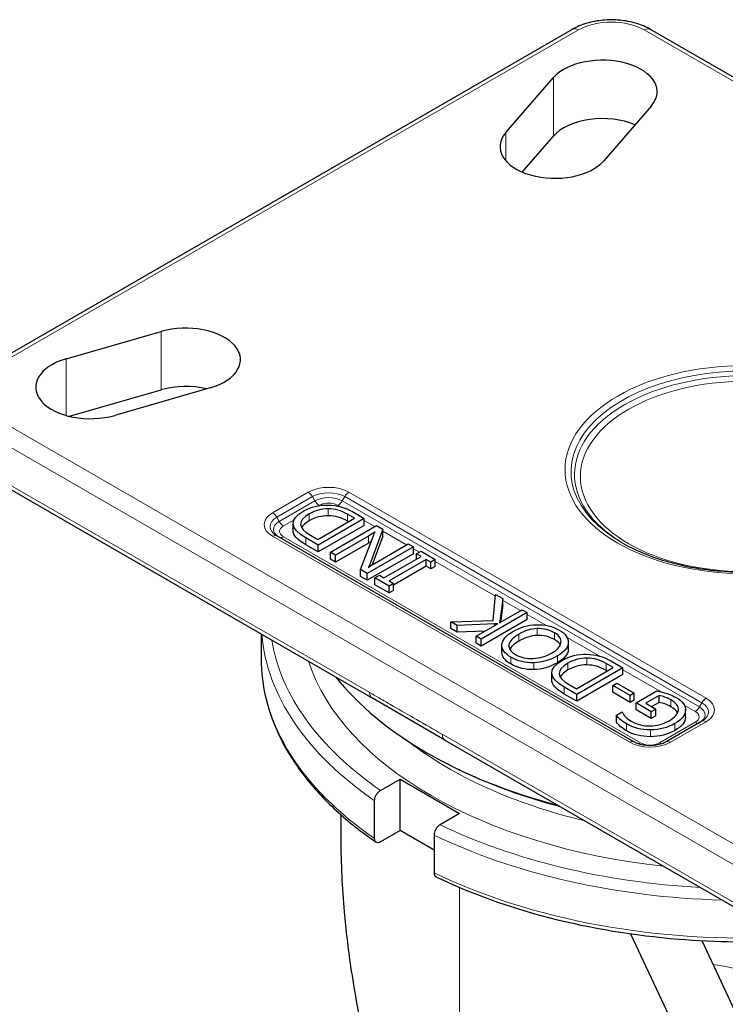
# Model space of a CAD drawing. Units: millimetres. Extents: x 129 to 3489, y 30 to 624.
# Drawn here: x 1574 to 1633, y 463 to 545 of the extents above; entities that cross this region are included whole.
import ezdxf

# ---------------------------------------------------------------- set-up
doc = ezdxf.new("R2010")
doc.units = ezdxf.units.MM
doc.layers.add('1.외형선', color=3, linetype='Continuous', lineweight=25)
doc.layers.add('2.외형선얇음', color=5, linetype='Continuous', lineweight=9)

msp = doc.modelspace()

# ---------------------------------------------------------------- linework, layer by layer
at = {"layer": '1.외형선'}
for p, q in [((1619.925, 544.591), (1570.428, 516.014)), ((1698.191, 503.154), (1626.42, 544.591)), ((1614.401, 535.998), (1618.361, 540.57)), ((1626.5, 538.22), (1622.54, 533.648)), ((1615.763, 532.712), (1618.361, 535.712)), ((1577.828, 517.168), (1585.747, 519.454)), ((1578.115, 512.393), (1585.747, 514.596)), ((1589.817, 514.755), (1581.897, 512.469)), ((1570.428, 507.908), (1603.301, 488.929)), ((1598.764, 502.14), (1601.823, 503.906)), ((1602.628, 503.886), (1598.796, 501.674)), ((1601.823, 503.906), (1601.24, 504.242)), ((1601.636, 504.459), (1602.628, 503.886)), ((1602.628, 503.315), (1602.628, 503.886)), ((1596.707, 502.89), (1596.707, 503.461)), ((1602.628, 503.315), (1598.796, 501.102)), ((1599.811, 501.087), (1603.643, 503.3)), ((1601.328, 503.62), (1601.24, 503.671)), ((1603.643, 503.3), (1604.172, 502.995)), ((1625.05, 485.3), (1595.352, 502.447)), ((1598.796, 501.674), (1597.757, 502.273)), ((1598.155, 502.491), (1598.764, 502.14)), ((1602.974, 502.421), (1600.238, 500.841)), ((1602.318, 499.64), (1603.424, 502.524)), ((1604.172, 502.995), (1603.078, 500.055)), ((1604.172, 502.423), (1603.285, 500.041)), ((1603.523, 502.759), (1603.513, 502.765)), ((1603.513, 502.74), (1603.513, 502.765)), ((1604.172, 502.423), (1604.172, 502.995)), ((1598.796, 501.102), (1597.757, 501.702)), ((1598.796, 501.102), (1598.796, 501.674)), ((1602.974, 501.849), (1600.238, 500.269)), ((1606.707, 501.531), (1602.875, 499.318)), ((1603.476, 500.152), (1606.286, 501.774)), ((1606.286, 501.774), (1606.707, 501.531)), ((1606.707, 500.959), (1606.707, 501.531)), ((1600.238, 500.841), (1599.811, 501.087)), ((1599.811, 500.516), (1599.811, 501.087)), ((1600.238, 500.269), (1600.238, 500.841)), ((1606.707, 500.959), (1602.875, 498.747)), ((1604.265, 498.942), (1607.358, 500.728)), ((1606.978, 500.948), (1607.348, 501.161)), ((1607.358, 500.728), (1606.978, 500.948)), ((1606.978, 500.509), (1606.978, 500.948)), ((1607.348, 501.161), (1608.527, 500.48)), ((1600.238, 500.269), (1599.811, 500.516)), ((1602.958, 499.847), (1602.971, 499.84)), ((1607.777, 500.486), (1604.684, 498.7)), ((1607.777, 499.915), (1605.065, 498.348)), ((1608.157, 500.267), (1607.777, 500.486)), ((1607.777, 499.915), (1607.777, 500.486)), ((1608.157, 499.695), (1607.777, 499.915)), ((1608.527, 500.48), (1608.157, 500.267)), ((1608.157, 499.695), (1608.157, 500.267)), ((1608.527, 499.909), (1608.157, 499.695)), ((1608.527, 499.909), (1608.527, 500.48)), ((1602.875, 499.318), (1602.318, 499.64)), ((1602.318, 499.068), (1602.318, 499.64)), ((1602.875, 498.747), (1602.318, 499.068)), ((1602.875, 498.747), (1602.875, 499.318)), ((1603.516, 498.949), (1603.885, 499.162)), ((1604.695, 498.268), (1603.516, 498.949)), ((1603.516, 498.377), (1603.516, 498.949)), ((1603.885, 499.162), (1604.265, 498.942)), ((1604.695, 497.696), (1603.516, 498.377)), ((1604.684, 498.7), (1605.065, 498.481)), ((1605.065, 498.481), (1604.695, 498.268)), ((1604.695, 497.696), (1604.695, 498.268)), ((1605.065, 497.91), (1605.065, 498.481)), ((1605.065, 497.91), (1604.695, 497.696)), ((1613.336, 495.401), (1613.552, 497.579)), ((1613.552, 497.579), (1614.148, 497.235)), ((1614.148, 497.235), (1613.893, 495.353)), ((1614.148, 496.663), (1613.957, 495.258)), ((1614.148, 496.663), (1614.148, 497.235)), ((1616.184, 496.06), (1612.352, 493.847)), ((1613.88, 495.213), (1615.765, 496.302)), ((1615.765, 496.302), (1616.184, 496.06)), ((1616.184, 495.488), (1616.184, 496.06)), ((1609.837, 495.299), (1613.336, 495.401)), ((1610.36, 494.997), (1609.837, 495.299)), ((1609.837, 494.727), (1609.837, 495.299)), ((1613.494, 495.123), (1610.36, 494.997)), ((1610.36, 494.425), (1610.36, 494.997)), ((1611.932, 494.089), (1613.734, 495.129)), ((1616.184, 495.488), (1612.352, 493.275)), ((1613.494, 494.991), (1613.494, 495.123)), ((1613.734, 495.129), (1613.721, 495.137)), ((1613.721, 495.122), (1613.721, 495.137)), ((1613.867, 495.221), (1613.88, 495.213)), ((1594.06, 494.264), (1594.06, 492.207)), ((1610.36, 494.425), (1609.837, 494.727)), ((1612.677, 494.519), (1610.36, 494.425)), ((1612.352, 493.847), (1611.932, 494.089)), ((1611.932, 493.517), (1611.932, 494.089)), ((1612.352, 493.275), (1611.932, 493.517)), ((1612.352, 493.275), (1612.352, 493.847)), ((1614.07, 492.756), (1614.07, 493.327)), ((1619.596, 493.038), (1619.596, 493.609)), ((1623.328, 491.49), (1622.744, 491.827)), ((1623.14, 492.043), (1624.132, 491.471)), ((1618.212, 490.474), (1618.212, 491.046)), ((1620.269, 489.724), (1623.328, 491.49)), ((1624.132, 491.471), (1620.3, 489.258)), ((1624.132, 490.899), (1620.3, 488.687)), ((1622.833, 491.204), (1622.744, 491.255)), ((1624.132, 490.899), (1624.132, 491.471)), ((1619.659, 490.076), (1620.269, 489.724)), ((1623.291, 490.002), (1623.622, 490.193)), ((1624.749, 489.16), (1623.291, 490.002)), ((1623.291, 489.431), (1623.291, 490.002)), ((1623.622, 490.193), (1625.08, 489.351)), ((1620.3, 489.258), (1619.261, 489.858)), ((1620.3, 488.687), (1619.261, 489.286)), ((1620.3, 488.687), (1620.3, 489.258)), ((1624.749, 488.589), (1623.291, 489.431)), ((1625.08, 489.351), (1624.749, 489.16)), ((1624.749, 488.589), (1624.749, 489.16)), ((1625.08, 488.78), (1625.08, 489.351)), ((1625.231, 488.543), (1626.954, 489.538)), ((1627.134, 489.154), (1626.038, 488.522)), ((1627.134, 488.583), (1627.134, 489.154)), ((1609.326, 485.45), (1603.301, 488.929)), ((1625.08, 488.78), (1624.749, 488.589)), ((1626.496, 487.812), (1625.231, 488.543)), ((1625.231, 487.971), (1625.231, 488.543)), ((1626.038, 488.522), (1626.881, 488.035)), ((1627.134, 488.583), (1626.533, 488.236)), ((1623.598, 487.519), (1624.075, 487.794)), ((1623.598, 486.948), (1623.598, 487.519)), ((1626.496, 487.241), (1625.231, 487.971)), ((1626.881, 488.035), (1626.496, 487.812)), ((1626.496, 487.241), (1626.496, 487.812)), ((1626.881, 487.463), (1626.496, 487.241)), ((1626.881, 487.463), (1626.881, 488.035)), ((1629.341, 487.388), (1629.341, 487.959)), ((1630.7, 487.015), (1627.73, 485.3)), ((1609.326, 485.45), (1642.199, 466.471)), ((1610.744, 482.879), (1610.502, 482.994)), ((1603.978, 481.268), (1605.601, 482.205)), ((1605.601, 477.918), (1605.601, 482.205)), ((1605.601, 482.205), (1610.551, 479.347)), ((1603.482, 477.266), (1603.482, 480.409)), ((1610.551, 479.347), (1608.928, 478.41)), ((1600.71, 477.176), (1600.71, 479.217)), ((1605.601, 477.918), (1603.978, 476.981)), ((1608.431, 476.284), (1605.601, 477.918)), ((1608.431, 477.552), (1608.431, 474.408)), ((1624.77, 469.34), (1636.675, 443.972)), ((1630.7, 468.767), (1641.575, 445.595))]:
    msp.add_line(p, q, dxfattribs=at)
for centre, major_axis, start_param, end_param in [((1622.43, 539.395), (4.55, 0), 5.819538, 8.96113), ((1622.43, 534.537), (4.55, 0), 0.933332, 2.677945), ((1618.471, 534.823), (-4.55, 0), 5.819538, 8.96113), ((1587.782, 517.105), (4.55, 0), 5.176037, 8.317629), ((1579.862, 514.819), (-4.55, 0), 5.176037, 8.317629), ((1587.782, 512.247), (4.55, 0), 1.176659, 2.034444), ((1634.31, 499.672), (37.432, 0), 3.570855, 4.283126), ((1634.31, 499.387), (37.052, 0), 4.023058, 4.282509)]:
    msp.add_ellipse(centre, major_axis=major_axis, ratio=0.57735, start_param=start_param, end_param=end_param, dxfattribs=at)
for points, knots in [([(1626.42, 544.591), (1626.053, 544.803), (1625.647, 544.971), (1624.787, 545.224), (1624.333, 545.309), (1623.408, 545.393), (1622.937, 545.393), (1622.012, 545.309), (1621.558, 545.224), (1620.699, 544.971), (1620.293, 544.803), (1619.925, 544.591)], [1.570796, 1.570796, 1.570796, 1.570796, 1.884956, 1.884956, 2.199115, 2.199115, 2.513274, 2.513274, 2.827433, 2.827433, 3.141593, 3.141593, 3.141593, 3.141593]), ([(1624.06, 501.875), (1625.107, 501.271), (1626.331, 500.755), (1629.015, 499.96), (1630.474, 499.683), (1633.481, 499.402), (1635.027, 499.398), (1638.043, 499.667), (1639.512, 499.939), (1642.215, 500.727), (1643.45, 501.241), (1644.524, 501.855), (1644.542, 501.865), (1644.559, 501.875)], [4.712389, 4.712389, 4.712389, 4.712389, 5.024084, 5.024084, 5.33699, 5.33699, 5.651007, 5.651007, 5.965038, 5.965038, 6.277975, 6.277975, 6.283185, 6.283185, 6.283185, 6.283185]), ([(1594.06, 492.207), (1594.06, 491.088), (1594.195, 489.969), (1594.733, 487.759), (1595.135, 486.668), (1596.193, 484.538), (1596.849, 483.499), (1598.397, 481.49), (1599.29, 480.521), (1601.292, 478.67), (1602.403, 477.788), (1603.611, 476.956)], [3.9269908, 3.9269908, 3.9269908, 3.9269908, 4.0665779, 4.0665779, 4.2061649, 4.2061649, 4.345752, 4.345752, 4.485339, 4.485339, 4.6249261, 4.6249261, 4.6249261, 4.6249261]), ([(1627.73, 485.3), (1627.63, 485.243), (1627.509, 485.188), (1627.228, 485.093), (1627.067, 485.054), (1626.722, 485.001), (1626.537, 484.988), (1626.168, 484.992), (1625.983, 485.009), (1625.637, 485.071), (1625.475, 485.115), (1625.227, 485.208), (1625.131, 485.253), (1625.05, 485.3)], [0, 0, 0, 0, 0.25716, 0.25716, 0.526017, 0.526017, 0.803862, 0.803862, 1.084617, 1.084617, 1.361496, 1.361496, 1.570796, 1.570796, 1.570796, 1.570796]), ([(1603.482, 480.409), (1603.482, 480.48), (1603.496, 480.571), (1603.543, 480.728), (1603.584, 480.822), (1603.67, 480.972), (1603.731, 481.055), (1603.845, 481.174), (1603.917, 481.232), (1603.978, 481.268)], [0, 0, 0, 0, 0.0369787, 0.0369787, 0.0740292, 0.0740292, 0.1111684, 0.1111684, 0.1483837, 0.1483837, 0.1483837, 0.1483837]), ([(1608.928, 478.41), (1608.867, 478.375), (1608.795, 478.316), (1608.681, 478.197), (1608.62, 478.115), (1608.534, 477.965), (1608.493, 477.871), (1608.446, 477.713), (1608.431, 477.622), (1608.431, 477.552)], [-0.1483837, -0.1483837, -0.1483837, -0.1483837, -0.1112047, -0.1112047, -0.0741017, -0.0741017, -0.0370148, -0.0370148, 0, 0, 0, 0]), ([(1610.551, 437.362), (1609.254, 440.126), (1608.059, 442.959), (1605.906, 448.708), (1604.94, 451.642), (1603.552, 456.576), (1603.054, 458.569), (1602.187, 462.573), (1601.817, 464.591), (1601.299, 468.127), (1601.118, 469.647), (1600.807, 473.167), (1600.71, 475.182), (1600.71, 477.176)], [0, 0, 0, 0, 1.317973, 1.317973, 2.636166, 2.636166, 3.515244, 3.515244, 4.394061, 4.394061, 5.053611, 5.053611, 5.922238, 5.922238, 5.922238, 5.922238]), ([(1603.978, 476.981), (1603.917, 476.946), (1603.845, 476.921), (1603.731, 476.909), (1603.67, 476.921), (1603.584, 476.971), (1603.543, 477.018), (1603.496, 477.121), (1603.482, 477.195), (1603.482, 477.266)], [-0.1483837, -0.1483837, -0.1483837, -0.1483837, -0.1111684, -0.1111684, -0.0740292, -0.0740292, -0.0369787, -0.0369787, 0, 0, 0, 0]), ([(1608.431, 474.408), (1608.431, 474.338), (1608.446, 474.263), (1608.493, 474.16), (1608.533, 474.113), (1608.581, 474.085), (1608.586, 474.083), (1608.591, 474.081)], [0, 0, 0, 0, 0.03697871, 0.03697871, 0.07402923, 0.07402923, 0.0780518, 0.0780518, 0.0780518, 0.0780518]), ([(1608.591, 474.08), (1611.458, 472.693), (1614.652, 471.541), (1621.458, 469.793), (1625.069, 469.196), (1631.877, 468.643), (1635.055, 468.605), (1638.196, 468.782)], [4.7999468, 4.7999468, 4.7999468, 4.7999468, 5.0790829, 5.0790829, 5.3582191, 5.3582191, 5.5952144, 5.5952144, 5.5952144, 5.5952144])]:
    msp.add_open_spline(points, degree=3, knots=knots, dxfattribs=at)
for points in [[(1597.606, 504.519), (1598.199, 504.862), (1598.868, 505.025), (1599.61, 505.009)], [(1599.635, 504.693), (1599.077, 504.697), (1598.551, 504.557), (1598.056, 504.271)], [(1599.61, 505.009), (1600.353, 504.993), (1601.028, 504.81), (1601.636, 504.459)], [(1601.24, 504.242), (1600.728, 504.538), (1600.193, 504.688), (1599.635, 504.693)], [(1597.757, 502.273), (1596.41, 503.051), (1596.36, 503.799), (1597.606, 504.519)], [(1598.056, 504.271), (1597.062, 503.697), (1597.095, 503.104), (1598.155, 502.491)], [(1599.635, 504.121), (1599.077, 504.126), (1598.551, 503.985), (1598.056, 503.699)], [(1601.24, 503.671), (1600.728, 503.966), (1600.193, 504.116), (1599.635, 504.121)], [(1598.056, 503.699), (1597.735, 503.514), (1597.521, 503.326), (1597.414, 503.137)], [(1597.757, 501.702), (1597.057, 502.106), (1596.707, 502.502), (1596.707, 502.89)], [(1603.513, 502.765), (1603.405, 502.681), (1603.226, 502.566), (1602.974, 502.421)], [(1603.424, 502.524), (1603.475, 502.658), (1603.508, 502.736), (1603.523, 502.759)], [(1603.222, 501.997), (1603.149, 501.952), (1603.066, 501.902), (1602.974, 501.849)], [(1603.078, 500.055), (1603.056, 499.994), (1603.016, 499.925), (1602.958, 499.847)], [(1602.971, 499.84), (1603.058, 499.904), (1603.227, 500.008), (1603.476, 500.152)], [(1613.721, 495.137), (1613.655, 495.129), (1613.579, 495.124), (1613.494, 495.123)], [(1613.893, 495.353), (1613.884, 495.284), (1613.875, 495.24), (1613.867, 495.221)], [(1614.981, 494.484), (1615.594, 494.838), (1616.248, 495.028), (1616.945, 495.053)], [(1616.945, 495.053), (1617.642, 495.079), (1618.272, 494.929), (1618.834, 494.605)], [(1614.074, 493.401), (1614.109, 493.795), (1614.412, 494.156), (1614.981, 494.484)], [(1615.483, 494.266), (1614.982, 493.977), (1614.706, 493.682), (1614.657, 493.382)], [(1617.012, 494.726), (1616.486, 494.704), (1615.976, 494.551), (1615.483, 494.266)], [(1617.012, 494.155), (1616.486, 494.133), (1615.976, 493.979), (1615.483, 493.695)], [(1618.454, 494.382), (1618.018, 494.634), (1617.538, 494.748), (1617.012, 494.726)], [(1618.454, 493.811), (1618.018, 494.062), (1617.538, 494.177), (1617.012, 494.155)], [(1618.985, 493.558), (1619.039, 493.872), (1618.862, 494.147), (1618.454, 494.382)], [(1618.834, 494.605), (1619.372, 494.294), (1619.625, 493.94), (1619.593, 493.543)], [(1614.812, 492.354), (1614.284, 492.659), (1614.038, 493.008), (1614.074, 493.401)], [(1614.657, 493.382), (1614.607, 493.082), (1614.798, 492.807), (1615.228, 492.559)], [(1615.483, 493.695), (1615.095, 493.47), (1614.842, 493.243), (1614.724, 493.012)], [(1618.209, 492.687), (1618.673, 492.954), (1618.931, 493.245), (1618.985, 493.558)], [(1618.927, 493.369), (1618.844, 493.529), (1618.687, 493.676), (1618.454, 493.811)], [(1619.593, 493.543), (1619.561, 493.145), (1619.26, 492.782), (1618.691, 492.454)], [(1614.812, 491.783), (1614.317, 492.068), (1614.07, 492.393), (1614.07, 492.756)], [(1615.228, 492.559), (1615.647, 492.317), (1616.132, 492.211), (1616.684, 492.24)], [(1616.684, 492.24), (1617.236, 492.269), (1617.744, 492.418), (1618.209, 492.687)], [(1618.691, 492.454), (1618.076, 492.099), (1617.42, 491.911), (1616.72, 491.89)], [(1619.593, 492.971), (1619.561, 492.574), (1619.26, 492.211), (1618.691, 491.882)], [(1619.11, 492.103), (1619.704, 492.446), (1620.372, 492.61), (1621.115, 492.593)], [(1619.596, 493.038), (1619.596, 493.016), (1619.595, 492.993), (1619.593, 492.971)], [(1621.115, 492.593), (1621.857, 492.577), (1622.533, 492.394), (1623.14, 492.043)], [(1616.72, 491.89), (1616.021, 491.869), (1615.385, 492.024), (1614.812, 492.354)], [(1616.72, 491.318), (1616.021, 491.297), (1615.385, 491.452), (1614.812, 491.783)], [(1618.691, 491.882), (1618.076, 491.527), (1617.42, 491.34), (1616.72, 491.318)], [(1619.261, 489.858), (1617.914, 490.635), (1617.864, 491.384), (1619.11, 492.103)], [(1619.56, 491.855), (1618.566, 491.281), (1618.599, 490.688), (1619.659, 490.076)], [(1621.139, 492.277), (1620.581, 492.282), (1620.055, 492.141), (1619.56, 491.855)], [(1621.139, 491.706), (1620.581, 491.71), (1620.055, 491.569), (1619.56, 491.284)], [(1622.744, 491.827), (1622.232, 492.123), (1621.697, 492.273), (1621.139, 492.277)], [(1622.744, 491.255), (1622.232, 491.551), (1621.697, 491.701), (1621.139, 491.706)], [(1619.56, 491.284), (1619.239, 491.098), (1619.025, 490.911), (1618.918, 490.721)], [(1619.261, 489.286), (1618.561, 489.69), (1618.212, 490.086), (1618.212, 490.474)], [(1626.954, 489.538), (1627.555, 489.444), (1628.089, 489.261), (1628.558, 488.991)], [(1628.113, 488.803), (1627.798, 488.984), (1627.472, 489.101), (1627.134, 489.154)], [(1628.113, 488.231), (1627.798, 488.413), (1627.472, 488.53), (1627.134, 488.583)], [(1628.745, 487.953), (1628.768, 488.263), (1628.557, 488.546), (1628.113, 488.803)], [(1628.558, 488.991), (1629.094, 488.681), (1629.355, 488.326), (1629.34, 487.927)], [(1624.439, 486.796), (1624.01, 487.044), (1623.73, 487.285), (1623.598, 487.519)], [(1624.075, 487.794), (1624.188, 487.503), (1624.456, 487.234), (1624.879, 486.99)], [(1627.972, 487.062), (1628.465, 487.347), (1628.723, 487.644), (1628.745, 487.953)], [(1628.677, 487.709), (1628.584, 487.894), (1628.395, 488.068), (1628.113, 488.231)], [(1629.34, 487.927), (1629.325, 487.528), (1629.028, 487.161), (1628.448, 486.826)], [(1624.439, 486.225), (1624.01, 486.472), (1623.73, 486.713), (1623.598, 486.948)], [(1626.428, 486.308), (1625.673, 486.304), (1625.01, 486.466), (1624.439, 486.796)], [(1624.879, 486.99), (1625.313, 486.739), (1625.818, 486.62), (1626.394, 486.632)], [(1626.394, 486.632), (1626.971, 486.644), (1627.496, 486.788), (1627.972, 487.062)], [(1628.448, 486.826), (1627.857, 486.484), (1627.183, 486.312), (1626.428, 486.308)], [(1629.34, 487.356), (1629.325, 486.956), (1629.028, 486.589), (1628.448, 486.255)], [(1629.341, 487.388), (1629.341, 487.377), (1629.341, 487.366), (1629.34, 487.356)], [(1626.428, 485.736), (1625.673, 485.732), (1625.01, 485.895), (1624.439, 486.225)], [(1628.448, 486.255), (1627.857, 485.913), (1627.183, 485.74), (1626.428, 485.736)]]:
    msp.add_open_spline(points, degree=3, dxfattribs=at)
at = {"layer": '2.외형선얇음'}
for p, q in [((1570.953, 515.962), (1620.45, 544.539)), ((1625.895, 544.539), (1697.666, 503.102)), ((1618.361, 540.57), (1618.361, 535.712)), ((1614.401, 535.998), (1614.401, 533.648)), ((1585.747, 519.454), (1585.747, 514.596)), ((1577.828, 517.168), (1577.828, 512.469)), ((1642.724, 471.381), (1570.953, 512.818)), ((1570.21, 511.532), (1641.982, 470.095)), ((1603.084, 489.409), (1570.21, 508.389)), ((1597.972, 506.078), (1595.002, 504.363)), ((1595.352, 503.994), (1598.322, 505.709)), ((1598.322, 505.709), (1598.527, 505.353)), ((1601.001, 505.709), (1600.796, 505.353)), ((1601.001, 505.709), (1630.7, 488.562)), ((1631.05, 488.932), (1601.351, 506.078)), ((1598.527, 505.353), (1595.557, 503.639)), ((1598.826, 504.955), (1598.877, 504.984)), ((1599.635, 504.121), (1599.635, 504.693)), ((1600.446, 504.984), (1600.652, 504.865)), ((1630.495, 488.207), (1600.796, 505.353)), ((1595.352, 503.994), (1595.557, 503.639)), ((1598.056, 503.699), (1598.056, 504.271)), ((1601.24, 503.671), (1601.24, 504.242)), ((1595.907, 503.269), (1596.785, 503.776)), ((1602.628, 503.725), (1603.503, 503.219)), ((1595.002, 502.412), (1624.7, 485.266)), ((1625.605, 485.217), (1595.907, 502.363)), ((1597.757, 501.702), (1597.757, 502.273)), ((1602.974, 501.849), (1602.974, 502.421)), ((1604.172, 502.833), (1606.146, 501.694)), ((1606.707, 501.369), (1607.208, 501.08)), ((1603.078, 499.913), (1603.078, 500.055)), ((1608.527, 500.319), (1613.537, 497.426)), ((1614.148, 497.073), (1615.625, 496.221)), ((1616.184, 495.898), (1617.735, 495.002)), ((1613.893, 495.221), (1613.893, 495.353)), ((1615.483, 493.695), (1615.483, 494.266)), ((1617.012, 494.155), (1617.012, 494.726)), ((1618.454, 493.811), (1618.454, 494.382)), ((1614.657, 493.2), (1614.657, 493.382)), ((1619.504, 493.981), (1622.156, 492.45)), ((1619.593, 492.971), (1619.593, 493.543)), ((1618.691, 491.882), (1618.691, 492.454)), ((1614.812, 491.783), (1614.812, 492.354)), ((1616.72, 491.318), (1616.72, 491.89)), ((1619.56, 491.284), (1619.56, 491.855)), ((1621.139, 491.706), (1621.139, 492.277)), ((1622.744, 491.255), (1622.744, 491.827)), ((1624.132, 491.309), (1627.323, 489.467)), ((1619.261, 489.286), (1619.261, 489.858)), ((1628.113, 488.231), (1628.113, 488.803)), ((1629.239, 488.361), (1630.145, 487.838)), ((1630.7, 488.562), (1630.495, 488.207)), ((1629.34, 487.356), (1629.34, 487.927)), ((1624.439, 486.225), (1624.439, 486.796)), ((1630.145, 486.931), (1627.175, 485.217)), ((1628.08, 485.266), (1631.05, 486.98)), ((1628.448, 486.255), (1628.448, 486.826)), ((1641.982, 466.952), (1609.108, 485.931)), ((1626.428, 485.736), (1626.428, 486.308)), ((1610.551, 473.19), (1610.551, 437.362))]:
    msp.add_line(p, q, dxfattribs=at)
for centre, major_axis, start_param, end_param in [((1623.173, 542.967), (3.85, 0), 0.785398, 2.356194), ((1620.45, 543.682), (-0.525, 0.909), 5.497787, 6.283185), ((1625.895, 543.682), (0.525, 0.909), 0, 0.785398), ((1634.31, 507.793), (14.495, 0), 5.497787, 10.210176), ((1634.31, 507.556), (14.205, 0), 5.507985, 10.199978), ((1599.661, 505.102), (-2.39, 0), 3.926991, 5.497787), ((1597.972, 505.506), (-0.35, 0.606), 4.712389, 5.497787), ((1599.661, 504.935), (1.895, 0), 0.785398, 2.356194), ((1599.661, 504.698), (-1.605, 0), 3.926991, 5.497787), ((1601.351, 505.506), (0.35, 0.606), 0.785398, 1.570796), ((1598.877, 505.555), (-0.35, 0.606), 1.570796, 2.356194), ((1599.661, 504.531), (1.11, 0), 0.785398, 2.356194), ((1600.446, 505.555), (0.35, 0.606), 3.926991, 4.712389), ((1596.692, 503.388), (-2.39, 0), 5.497787, 7.068583), ((1596.692, 503.22), (-1.895, 0), 5.497787, 7.068583), ((1595.002, 503.792), (0.35, -0.606), 1.570796, 2.356194), ((1596.692, 502.984), (-1.605, 0), 5.497787, 7.068583), ((1596.692, 502.816), (-1.11, 0), 5.497787, 7.068583), ((1595.907, 503.841), (0.35, -0.606), 4.712389, 5.497787), ((1595.002, 501.84), (0.35, 0.606), 0, 0.785398), ((1595.907, 502.935), (-0.35, -0.606), 0, 0.785398), ((1634.31, 495.35), (-40.25, 0), 0.0479, 0.698332), ((1634.31, 495.922), (-39.55, 0), 0.094937, 0.696787), ((1634.31, 492.207), (-40.25, 0), 0, 0.698332), ((1634.31, 495.922), (-36.947, 0), 0.185268, 1.385528), ((1603.826, 489.838), (-0.525, -0.909), 5.497787, 6.283185), ((1631.05, 488.36), (0.35, 0.606), 0.785398, 1.570796), ((1629.36, 487.788), (1.895, 0), 5.497787, 7.068583), ((1629.36, 487.956), (2.39, 0), 5.497787, 7.068583), ((1630.145, 488.409), (0.35, 0.606), 3.926991, 4.712389), ((1629.36, 487.384), (1.11, 0), 5.497787, 7.068583), ((1629.36, 487.552), (1.605, 0), 5.497787, 7.068583), ((1630.145, 487.503), (0.35, -0.606), 5.497787, 6.283185), ((1631.05, 486.409), (-0.35, 0.606), 5.497787, 6.283185), ((1609.851, 486.36), (-0.525, -0.909), 5.497787, 6.283185), ((1634.31, 497.339), (-34.879, 0), 0.639912, 1.177919), ((1624.7, 484.694), (0.35, 0.606), 0, 0.785398), ((1626.39, 486.241), (2.39, 0), 3.926991, 5.497787), ((1625.605, 485.788), (-0.35, -0.606), 0.327442, 0.785398), ((1626.39, 485.67), (-1.11, 0), 0.785398, 2.356194), ((1627.175, 485.788), (0.35, -0.606), 5.497787, 5.955744), ((1628.08, 484.694), (-0.35, 0.606), 5.497787, 6.283185), ((1634.31, 495.922), (-39.55, 0), 0.87401, 1.475859), ((1634.31, 495.35), (-40.25, 0), 0.872465, 1.522896), ((1634.31, 492.207), (-40.25, 0), 0.872465, 1.655824), ((1640.327, 435.914), (16.978, -29.407), 1.722092, 2.726671)]:
    msp.add_ellipse(centre, major_axis=major_axis, ratio=0.57735, start_param=start_param, end_param=end_param, dxfattribs=at)
for centre, major_axis in [((1634.31, 507.96), (14.99, 0)), ((1634.31, 507.389), (-13.71, 0))]:
    msp.add_ellipse(centre, major_axis=major_axis, ratio=0.57735, dxfattribs=at)
msp.add_open_spline([(1609.108, 485.931), (1608.396, 486.343), (1607.683, 486.749), (1606.327, 487.527), (1605.684, 487.898), (1604.64, 488.505), (1604.239, 488.739), (1603.586, 489.119), (1603.335, 489.264), (1603.084, 489.409)], degree=3, knots=[-12.171514, -12.171514, -12.171514, -12.171514, -7.850626, -7.850626, -3.955742, -3.955742, -1.521439, -1.521439, 0, 0, 0, 0], dxfattribs=at)

doc.saveas('drawing.dxf')
